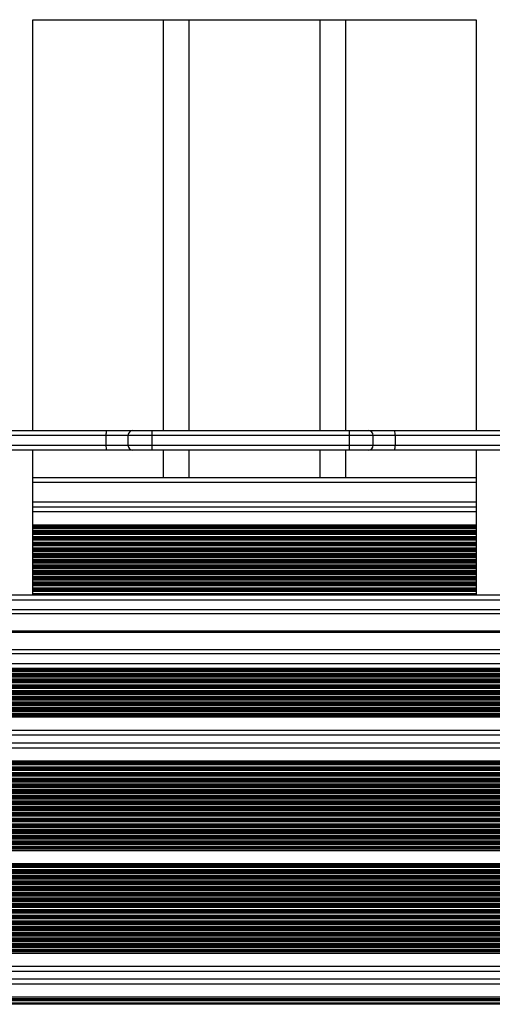
# Model space of a CAD drawing. Units: millimetres. Extents: x 846 to 15049, y 858 to 20205.
# Drawn here: x 7770 to 8060, y 4259 to 4863 of the extents above; entities that cross this region are included whole.
import ezdxf

# ---------------------------------------------------------------- set-up
doc = ezdxf.new("R2010")
doc.units = ezdxf.units.MM
doc.header["$LTSCALE"] = 200

msp = doc.modelspace()

# ---------------------------------------------------------------- linework, layer by layer
at = {"color": 7, "linetype": 'Continuous', "lineweight": 25}
for p, q in [((7778.2, 4862.61), (8050.2, 4862.61)), ((7778.2, 4610.54), (7778.2, 4862.61)), ((7858.2, 4862.61), (7858.2, 4610.54)), ((7874.2, 4610.54), (7874.2, 4862.61)), ((7954.2, 4862.61), (7954.2, 4610.54)), ((7970.2, 4610.54), (7970.2, 4862.61)), ((8050.2, 4862.61), (8050.2, 4610.54)), ((7713.29, 4610.54), (7823.27, 4610.54)), ((7823.27, 4610.54), (7839.59, 4610.54)), ((7839.59, 4610.54), (7851.23, 4610.54)), ((7851.23, 4610.54), (7972.31, 4610.54)), ((7972.31, 4610.54), (7983.94, 4610.54)), ((7983.94, 4610.54), (8000.26, 4610.54)), ((8000.26, 4610.54), (8110.25, 4610.54)), ((7823.14, 4607.54), (7712.98, 4607.54)), ((7823.14, 4601.54), (7823.14, 4607.54)), ((7836.59, 4607.54), (7836.59, 4601.54)), ((7972.4, 4607.54), (7851.14, 4607.54)), ((7851.14, 4607.54), (7851.14, 4601.54)), ((7972.4, 4601.54), (7972.4, 4607.54)), ((7986.94, 4601.54), (7986.94, 4607.54)), ((8000.4, 4607.54), (8000.4, 4601.54)), ((8110.55, 4607.54), (8000.4, 4607.54)), ((7712.98, 4601.54), (7823.14, 4601.54)), ((7823.27, 4598.54), (7713.29, 4598.54)), ((7778.2, 4509.54), (7778.2, 4598.54)), ((7839.59, 4598.54), (7823.27, 4598.54)), ((7851.23, 4598.54), (7839.59, 4598.54)), ((7851.14, 4601.54), (7972.4, 4601.54)), ((7972.31, 4598.54), (7851.23, 4598.54)), ((7858.2, 4598.54), (7858.2, 4581.61)), ((7874.2, 4581.61), (7874.2, 4598.54)), ((7954.2, 4598.54), (7954.2, 4581.61)), ((7970.2, 4581.61), (7970.2, 4598.54)), ((7983.94, 4598.54), (7972.31, 4598.54)), ((8000.26, 4598.54), (7983.94, 4598.54)), ((8110.25, 4598.54), (8000.26, 4598.54)), ((8000.4, 4601.54), (8110.55, 4601.54)), ((8050.2, 4598.54), (8050.2, 4509.54)), ((8050.2, 4581.61), (7778.2, 4581.61)), ((8050.2, 4563.61), (7778.2, 4563.61)), ((8050.2, 4552.57), (7778.2, 4552.57)), ((8312.52, 4509.54), (7511.02, 4509.54)), ((8356.77, 4500.54), (7466.77, 4500.54)), ((8356.77, 4498.05), (7466.77, 4498.05)), ((8356.77, 4487.44), (7466.77, 4487.44)), ((8356.77, 4487.31), (7466.77, 4487.31)), ((8356.77, 4487.17), (7466.77, 4487.17)), ((8356.77, 4486.91), (7466.77, 4486.91)), ((8356.77, 4486.76), (7466.77, 4486.76)), ((8356.77, 4486.64), (7466.77, 4486.64)), ((8356.77, 4476.03), (7466.77, 4476.03)), ((8356.77, 4473.54), (7466.77, 4473.54)), ((8356.77, 4467.54), (7466.77, 4467.54)), ((8356.77, 4464.54), (7466.77, 4464.54)), ((8320.97, 4434.65), (7479.77, 4434.65)), ((8320.97, 4423.61), (7479.77, 4423.61)), ((8320.97, 4418.81), (7479.77, 4418.81)), ((8314.01, 4407.77), (7479.77, 4407.77)), ((8320.97, 4352.85), (7479.77, 4352.85)), ((8320.97, 4344.77), (7479.77, 4344.77)), ((8312.92, 4289.85), (7479.77, 4289.85)), ((8305.17, 4278.81), (7479.77, 4278.81)), ((8305.14, 4274.01), (7479.77, 4274.01)), ((8312.51, 4262.97), (7479.77, 4262.97))]:
    msp.add_line(p, q, dxfattribs=at)
at = {"color": 8, "linetype": 'Continuous', "lineweight": 25}
for p, q in [((7836.59, 4607.54), (7823.14, 4607.54)), ((7851.14, 4607.54), (7836.59, 4607.54)), ((7986.94, 4607.54), (7972.4, 4607.54)), ((8000.4, 4607.54), (7986.94, 4607.54)), ((7823.14, 4601.54), (7836.59, 4601.54)), ((7836.59, 4601.54), (7851.14, 4601.54)), ((7972.4, 4601.54), (7986.94, 4601.54)), ((7986.94, 4601.54), (8000.4, 4601.54)), ((8050.2, 4578.61), (7778.2, 4578.61)), ((8050.2, 4566.61), (7778.2, 4566.61)), ((8050.2, 4560.61), (7778.2, 4560.61)), ((8050.2, 4551.66), (7778.2, 4551.66)), ((8050.2, 4551.42), (7778.2, 4551.42)), ((8050.2, 4551.02), (7778.2, 4551.02)), ((8050.2, 4550.86), (7778.2, 4550.86)), ((8050.2, 4550.26), (7778.2, 4550.26)), ((8050.2, 4548.97), (7778.2, 4548.97)), ((8050.2, 4548.37), (7778.2, 4548.37)), ((8050.2, 4548.21), (7778.2, 4548.21)), ((8050.2, 4547.52), (7778.2, 4547.52)), ((8050.2, 4547.36), (7778.2, 4547.36)), ((8050.2, 4546.76), (7778.2, 4546.76)), ((8050.2, 4545.47), (7778.2, 4545.47)), ((8050.2, 4544.87), (7778.2, 4544.87)), ((8050.2, 4544.71), (7778.2, 4544.71)), ((8050.2, 4544.02), (7778.2, 4544.02)), ((8050.2, 4543.86), (7778.2, 4543.86)), ((8050.2, 4543.26), (7778.2, 4543.26)), ((8050.2, 4541.97), (7778.2, 4541.97)), ((8050.2, 4541.37), (7778.2, 4541.37)), ((8050.2, 4541.21), (7778.2, 4541.21)), ((8050.2, 4540.52), (7778.2, 4540.52)), ((8050.2, 4540.36), (7778.2, 4540.36)), ((8050.2, 4539.76), (7778.2, 4539.76)), ((8050.2, 4538.47), (7778.2, 4538.47)), ((8050.2, 4537.87), (7778.2, 4537.87)), ((8050.2, 4537.71), (7778.2, 4537.71)), ((8050.2, 4537.02), (7778.2, 4537.02)), ((8050.2, 4536.86), (7778.2, 4536.86)), ((8050.2, 4536.26), (7778.2, 4536.26)), ((8050.2, 4534.97), (7778.2, 4534.97)), ((8050.2, 4534.37), (7778.2, 4534.37)), ((8050.2, 4534.21), (7778.2, 4534.21)), ((8050.2, 4533.52), (7778.2, 4533.52)), ((8050.2, 4533.36), (7778.2, 4533.36)), ((8050.2, 4532.76), (7778.2, 4532.76)), ((8050.2, 4531.47), (7778.2, 4531.47)), ((8050.2, 4530.87), (7778.2, 4530.87)), ((8050.2, 4530.71), (7778.2, 4530.71)), ((8050.2, 4530.02), (7778.2, 4530.02)), ((8050.2, 4529.86), (7778.2, 4529.86)), ((8050.2, 4529.26), (7778.2, 4529.26)), ((8050.2, 4527.97), (7778.2, 4527.97)), ((8050.2, 4527.37), (7778.2, 4527.37)), ((8050.2, 4527.21), (7778.2, 4527.21)), ((8050.2, 4526.52), (7778.2, 4526.52)), ((8050.2, 4526.36), (7778.2, 4526.36)), ((8050.2, 4525.76), (7778.2, 4525.76)), ((8050.2, 4524.47), (7778.2, 4524.47)), ((8050.2, 4523.87), (7778.2, 4523.87)), ((8050.2, 4523.71), (7778.2, 4523.71)), ((8050.2, 4523.02), (7778.2, 4523.02)), ((8050.2, 4522.86), (7778.2, 4522.86)), ((8050.2, 4522.26), (7778.2, 4522.26)), ((8050.2, 4520.97), (7778.2, 4520.97)), ((8050.2, 4520.37), (7778.2, 4520.37)), ((8050.2, 4520.21), (7778.2, 4520.21)), ((8050.2, 4519.52), (7778.2, 4519.52)), ((8050.2, 4519.36), (7778.2, 4519.36)), ((8050.2, 4518.76), (7778.2, 4518.76)), ((8050.2, 4517.47), (7778.2, 4517.47)), ((8050.2, 4516.87), (7778.2, 4516.87)), ((8050.2, 4516.71), (7778.2, 4516.71)), ((8050.2, 4516.02), (7778.2, 4516.02)), ((8050.2, 4515.86), (7778.2, 4515.86)), ((8050.2, 4515.26), (7778.2, 4515.26)), ((8050.2, 4513.97), (7778.2, 4513.97)), ((8050.2, 4513.37), (7778.2, 4513.37)), ((8050.2, 4513.21), (7778.2, 4513.21)), ((8050.2, 4512.52), (7778.2, 4512.52)), ((8050.2, 4512.36), (7778.2, 4512.36)), ((8320.27, 4506.54), (7503.27, 4506.54)), ((8050.2, 4511.76), (7778.2, 4511.76)), ((8050.2, 4510.47), (7778.2, 4510.47)), ((8050.2, 4509.87), (7778.2, 4509.87)), ((8050.2, 4509.71), (7778.2, 4509.71)), ((8320.97, 4464.37), (7543.07, 4464.37)), ((8320.97, 4464.2), (7543.07, 4464.2)), ((8320.97, 4457.96), (7543, 4457.96)), ((8320.97, 4463.51), (7543.07, 4463.51)), ((8320.97, 4463.35), (7543.07, 4463.35)), ((8320.97, 4462.75), (7543.07, 4462.75)), ((8320.97, 4461.46), (7543.07, 4461.46)), ((8320.97, 4460.87), (7543.07, 4460.87)), ((8320.97, 4460.7), (7543.07, 4460.7)), ((8320.97, 4460.01), (7543.07, 4460.01)), ((8320.97, 4459.85), (7543.07, 4459.85)), ((8320.97, 4459.25), (7543.07, 4459.25)), ((8320.97, 4456.35), (7479.77, 4456.35)), ((8320.97, 4455.75), (7479.77, 4455.75)), ((8320.97, 4454.46), (7479.77, 4454.46)), ((8320.97, 4453.87), (7479.77, 4453.87)), ((8320.97, 4453.7), (7479.77, 4453.7)), ((8320.97, 4453.01), (7479.77, 4453.01)), ((8320.97, 4452.85), (7479.77, 4452.85)), ((8320.97, 4452.25), (7479.77, 4452.25)), ((8320.97, 4456.51), (7542.63, 4456.51)), ((8320.97, 4457.2), (7542.87, 4457.2)), ((8320.97, 4457.37), (7542.91, 4457.37)), ((8320.97, 4450.96), (7479.77, 4450.96)), ((8320.97, 4450.37), (7479.77, 4450.37)), ((8320.97, 4450.2), (7479.77, 4450.2)), ((8320.97, 4449.51), (7479.77, 4449.51)), ((8320.97, 4449.35), (7479.77, 4449.35)), ((8320.97, 4448.75), (7479.77, 4448.75)), ((8320.97, 4447.46), (7479.77, 4447.46)), ((8320.97, 4446.86), (7479.77, 4446.86)), ((8320.97, 4446.7), (7479.77, 4446.7)), ((8320.97, 4446.01), (7479.77, 4446.01)), ((8320.97, 4445.85), (7479.77, 4445.85)), ((8320.97, 4445.25), (7479.77, 4445.25)), ((8320.97, 4443.96), (7479.77, 4443.96)), ((8320.97, 4443.37), (7479.77, 4443.37)), ((8320.97, 4443.2), (7479.77, 4443.2)), ((8320.97, 4442.51), (7479.77, 4442.51)), ((8320.97, 4442.35), (7479.77, 4442.35)), ((8320.97, 4441.75), (7479.77, 4441.75)), ((8320.97, 4440.46), (7479.77, 4440.46)), ((8320.97, 4439.87), (7479.77, 4439.87)), ((8320.97, 4439.7), (7479.77, 4439.7)), ((8320.97, 4439.01), (7479.77, 4439.01)), ((8320.97, 4438.85), (7479.77, 4438.85)), ((8320.97, 4438.25), (7479.77, 4438.25)), ((8320.97, 4436.96), (7479.77, 4436.96)), ((8320.97, 4436.37), (7479.77, 4436.37)), ((8320.97, 4436.2), (7479.77, 4436.2)), ((8320.97, 4435.8), (7479.77, 4435.8)), ((8320.97, 4435.56), (7479.77, 4435.56)), ((8320.97, 4426.61), (7479.77, 4426.61)), ((8320.97, 4415.81), (7479.77, 4415.81)), ((8312.18, 4406.86), (7479.77, 4406.86)), ((8311.77, 4406.62), (7479.77, 4406.62)), ((8311.14, 4406.22), (7479.77, 4406.22)), ((8310.97, 4406.06), (7479.77, 4406.06)), ((8310.31, 4405.46), (7479.77, 4405.46)), ((8308.91, 4404.17), (7479.77, 4404.17)), ((8308.41, 4403.57), (7479.77, 4403.57)), ((8308.28, 4403.41), (7479.77, 4403.41)), ((8307.77, 4402.72), (7479.77, 4402.72)), ((8307.66, 4402.56), (7479.77, 4402.56)), ((8307.28, 4401.96), (7479.77, 4401.96)), ((8306.57, 4400.67), (7479.77, 4400.67)), ((8306.3, 4400.07), (7479.77, 4400.07)), ((8306.23, 4399.91), (7479.77, 4399.91)), ((8305.95, 4399.22), (7479.77, 4399.22)), ((8305.89, 4399.06), (7479.77, 4399.06)), ((8305.69, 4398.46), (7479.77, 4398.46)), ((8305.35, 4397.17), (7479.77, 4397.17)), ((8305.23, 4396.57), (7479.77, 4396.57)), ((8305.2, 4396.41), (7479.77, 4396.41)), ((8305.1, 4395.72), (7479.77, 4395.72)), ((8305.08, 4395.56), (7479.77, 4395.56)), ((8305.02, 4394.96), (7479.77, 4394.96)), ((8304.97, 4393.67), (7479.77, 4393.67)), ((8304.99, 4393.07), (7479.77, 4393.07)), ((8304.99, 4392.91), (7479.77, 4392.91)), ((8305.05, 4392.22), (7479.77, 4392.22)), ((8305.06, 4392.06), (7479.77, 4392.06)), ((8305.14, 4391.46), (7479.77, 4391.46)), ((8305.38, 4390.17), (7479.77, 4390.17)), ((8305.53, 4389.57), (7479.77, 4389.57)), ((8305.58, 4389.41), (7479.77, 4389.41)), ((8305.79, 4388.72), (7479.77, 4388.72)), ((8305.85, 4388.56), (7479.77, 4388.56)), ((8305.76, 4387.96), (7479.77, 4387.96)), ((8305.39, 4386.67), (7479.77, 4386.67)), ((8305.26, 4386.07), (7479.77, 4386.07)), ((8305.23, 4385.91), (7479.77, 4385.91)), ((8305.12, 4385.22), (7479.77, 4385.22)), ((8305.1, 4385.06), (7479.77, 4385.06)), ((8305.04, 4384.46), (7479.77, 4384.46)), ((8304.97, 4383.17), (7479.77, 4383.17)), ((8304.98, 4382.57), (7479.77, 4382.57)), ((8304.99, 4382.41), (7479.77, 4382.41)), ((8305.03, 4381.72), (7479.77, 4381.72)), ((8305.04, 4381.56), (7479.77, 4381.56)), ((8305.11, 4380.96), (7479.77, 4380.96)), ((8305.34, 4379.67), (7479.77, 4379.67)), ((8305.48, 4379.07), (7479.77, 4379.07)), ((8305.53, 4378.91), (7479.77, 4378.91)), ((8305.73, 4378.22), (7479.77, 4378.22)), ((8305.78, 4378.06), (7479.77, 4378.06)), ((8306, 4377.46), (7479.77, 4377.46)), ((8306.55, 4376.17), (7479.77, 4376.17)), ((8306.86, 4375.57), (7479.77, 4375.57)), ((8306.95, 4375.41), (7479.77, 4375.41)), ((8307.35, 4374.72), (7479.77, 4374.72)), ((8307.45, 4374.56), (7479.77, 4374.56)), ((8307.85, 4373.96), (7479.77, 4373.96)), ((8308.87, 4372.67), (7479.77, 4372.67)), ((8309.48, 4372.07), (7479.77, 4372.07)), ((8309.66, 4371.91), (7479.77, 4371.91)), ((8310.39, 4371.22), (7479.77, 4371.22)), ((8310.56, 4371.06), (7479.77, 4371.06)), ((8311.32, 4370.46), (7479.77, 4370.46)), ((8313.63, 4369.17), (7479.77, 4369.17)), ((8315.44, 4368.57), (7479.77, 4368.57)), ((8316.2, 4368.41), (7479.77, 4368.41)), ((8320.97, 4367.72), (7479.77, 4367.72)), ((8320.97, 4367.56), (7479.77, 4367.56)), ((8320.97, 4366.96), (7479.77, 4366.96)), ((8320.97, 4365.67), (7479.77, 4365.67)), ((8320.97, 4365.07), (7479.77, 4365.07)), ((8320.97, 4364.91), (7479.77, 4364.91)), ((8320.97, 4364.22), (7479.77, 4364.22)), ((8320.97, 4364.06), (7479.77, 4364.06)), ((8320.97, 4363.46), (7479.77, 4363.46)), ((8320.97, 4362.17), (7479.77, 4362.17)), ((8320.97, 4361.57), (7479.77, 4361.57)), ((8320.97, 4361.41), (7479.77, 4361.41)), ((8320.97, 4360.72), (7479.77, 4360.72)), ((8320.97, 4360.56), (7479.77, 4360.56)), ((8320.97, 4359.96), (7479.77, 4359.96)), ((8320.97, 4358.67), (7479.77, 4358.67)), ((8320.97, 4358.07), (7479.77, 4358.07)), ((8320.97, 4357.91), (7479.77, 4357.91)), ((8320.97, 4357.22), (7479.77, 4357.22)), ((8320.97, 4357.06), (7479.77, 4357.06)), ((8320.97, 4356.46), (7479.77, 4356.46)), ((8320.97, 4355.17), (7479.77, 4355.17)), ((8320.97, 4354.57), (7479.77, 4354.57)), ((8320.97, 4354.41), (7479.77, 4354.41)), ((8320.97, 4354), (7479.77, 4354)), ((8320.97, 4353.76), (7479.77, 4353.76)), ((8320.97, 4343.86), (7479.77, 4343.86)), ((8320.97, 4343.62), (7479.77, 4343.62)), ((8320.97, 4343.21), (7479.77, 4343.21)), ((8320.97, 4343.05), (7479.77, 4343.05)), ((8320.97, 4342.45), (7479.77, 4342.45)), ((8320.97, 4341.16), (7479.77, 4341.16)), ((8320.97, 4340.57), (7479.77, 4340.57)), ((8320.97, 4340.4), (7479.77, 4340.4)), ((8320.97, 4339.71), (7479.77, 4339.71)), ((8320.97, 4339.55), (7479.77, 4339.55)), ((8320.97, 4338.95), (7479.77, 4338.95)), ((8320.97, 4337.66), (7479.77, 4337.66)), ((8320.97, 4337.07), (7479.77, 4337.07)), ((8320.97, 4336.9), (7479.77, 4336.9)), ((8320.97, 4336.21), (7479.77, 4336.21)), ((8320.97, 4336.05), (7479.77, 4336.05)), ((8320.97, 4335.45), (7479.77, 4335.45)), ((8320.97, 4334.16), (7479.77, 4334.16)), ((8320.97, 4333.57), (7479.77, 4333.57)), ((8320.97, 4333.4), (7479.77, 4333.4)), ((8320.97, 4332.71), (7479.77, 4332.71)), ((8320.97, 4332.55), (7479.77, 4332.55)), ((8320.97, 4331.95), (7479.77, 4331.95)), ((8320.97, 4330.66), (7479.77, 4330.66)), ((8320.97, 4330.07), (7479.77, 4330.07)), ((8320.97, 4329.9), (7479.77, 4329.9)), ((8320.97, 4329.21), (7479.77, 4329.21)), ((8320.97, 4329.05), (7479.77, 4329.05)), ((8320.97, 4328.45), (7479.77, 4328.45)), ((8320.97, 4327.16), (7479.77, 4327.16)), ((8320.97, 4326.57), (7479.77, 4326.57)), ((8320.97, 4326.4), (7479.77, 4326.4)), ((8320.97, 4325.71), (7479.77, 4325.71)), ((8320.97, 4325.55), (7479.77, 4325.55)), ((8320.97, 4324.95), (7479.77, 4324.95)), ((8320.97, 4323.66), (7479.77, 4323.66)), ((8320.97, 4323.07), (7479.77, 4323.07)), ((8320.97, 4322.9), (7479.77, 4322.9)), ((8320.97, 4322.21), (7479.77, 4322.21)), ((8320.97, 4322.05), (7479.77, 4322.05)), ((8320.97, 4321.45), (7479.77, 4321.45)), ((8320.97, 4320.16), (7479.77, 4320.16)), ((8320.97, 4319.57), (7479.77, 4319.57)), ((8320.97, 4319.4), (7479.77, 4319.4)), ((8315.32, 4318.71), (7479.77, 4318.71)), ((8314.76, 4318.55), (7479.77, 4318.55)), ((8313.12, 4317.95), (7479.77, 4317.95)), ((8311.01, 4316.66), (7479.77, 4316.66)), ((8310.35, 4316.07), (7479.77, 4316.07)), ((8310.18, 4315.9), (7479.77, 4315.9)), ((8309.42, 4315.21), (7479.77, 4315.21)), ((8309.24, 4315.05), (7479.77, 4315.05)), ((8308.67, 4314.45), (7479.77, 4314.45)), ((8307.69, 4313.16), (7479.77, 4313.16)), ((8307.31, 4312.57), (7479.77, 4312.57)), ((8307.21, 4312.4), (7479.77, 4312.4)), ((8306.82, 4311.71), (7479.77, 4311.71)), ((8306.73, 4311.55), (7479.77, 4311.55)), ((8306.44, 4310.95), (7479.77, 4310.95)), ((8305.91, 4309.66), (7479.77, 4309.66)), ((8305.71, 4309.07), (7479.77, 4309.07)), ((8305.66, 4308.9), (7479.77, 4308.9)), ((8305.46, 4308.21), (7479.77, 4308.21)), ((8305.42, 4308.05), (7479.77, 4308.05)), ((8305.29, 4307.45), (7479.77, 4307.45)), ((8305.08, 4306.16), (7479.77, 4306.16)), ((8305.02, 4305.57), (7479.77, 4305.57)), ((8305.01, 4305.4), (7479.77, 4305.4)), ((8304.98, 4304.71), (7479.77, 4304.71)), ((8304.97, 4304.55), (7479.77, 4304.55)), ((8304.98, 4303.95), (7479.77, 4303.95)), ((8305.06, 4302.66), (7479.77, 4302.66)), ((8305.13, 4302.07), (7479.77, 4302.07)), ((8305.16, 4301.9), (7479.77, 4301.9)), ((8305.28, 4301.21), (7479.77, 4301.21)), ((8305.31, 4301.05), (7479.77, 4301.05)), ((8305.45, 4300.45), (7479.77, 4300.45)), ((8305.83, 4299.16), (7479.77, 4299.16)), ((8306.05, 4298.57), (7479.77, 4298.57)), ((8306.12, 4298.4), (7479.77, 4298.4)), ((8306.42, 4297.71), (7479.77, 4297.71)), ((8306.49, 4297.55), (7479.77, 4297.55)), ((8306.79, 4296.95), (7479.77, 4296.95)), ((8307.55, 4295.66), (7479.77, 4295.66)), ((8307.96, 4295.07), (7479.77, 4295.07)), ((8308.08, 4294.9), (7479.77, 4294.9)), ((8308.62, 4294.21), (7479.77, 4294.21)), ((8308.76, 4294.05), (7479.77, 4294.05)), ((8309.35, 4293.45), (7479.77, 4293.45)), ((8310.72, 4292.16), (7479.77, 4292.16)), ((8311.56, 4291.57), (7479.77, 4291.57)), ((8311.81, 4291.4), (7479.77, 4291.4)), ((8312.45, 4291), (7479.77, 4291)), ((8312.82, 4290.76), (7479.77, 4290.76)), ((8305.96, 4281.81), (7479.77, 4281.81)), ((8305.89, 4271.01), (7479.77, 4271.01)), ((8314.58, 4262.06), (7479.77, 4262.06)), ((8315.5, 4261.82), (7479.77, 4261.82)), ((8317.94, 4261.42), (7479.77, 4261.42)), ((8320.97, 4261.26), (7479.77, 4261.26)), ((8320.97, 4260.66), (7479.77, 4260.66)), ((8320.97, 4259.37), (7479.77, 4259.37)), ((8320.97, 4258.77), (7479.77, 4258.77)), ((8320.97, 4258.61), (7479.77, 4258.61))]:
    msp.add_line(p, q, dxfattribs=at)
at = {"color": 7, "linetype": 'Continuous', "lineweight": 25}
for centre, radius, start, end in [((7839.66, 4608.29), 16.54, 172.17374, 182.59305), ((7839.59, 4607.54), 3, 90, 180), ((7875.82, 4608.29), 24.69, 174.76314, 181.73154), ((7947.83, 4608.29), 24.58, 358.25327, 5.25205), ((7983.94, 4607.54), 3, 0, 90), ((7983.89, 4608.29), 16.52, 357.39782, 7.82631), ((7839.66, 4600.79), 16.54, 177.40626, 187.82612), ((7839.59, 4601.54), 3, 180, 270), ((7875.82, 4600.79), 24.69, 178.268, 185.23677), ((7947.82, 4600.79), 24.59, 354.74804, 1.74719), ((7983.94, 4601.54), 3, 270, 0), ((7983.89, 4600.79), 16.52, 352.17384, 2.60286)]:
    msp.add_arc(centre, radius, start, end, dxfattribs=at)

doc.saveas('drawing.dxf')
